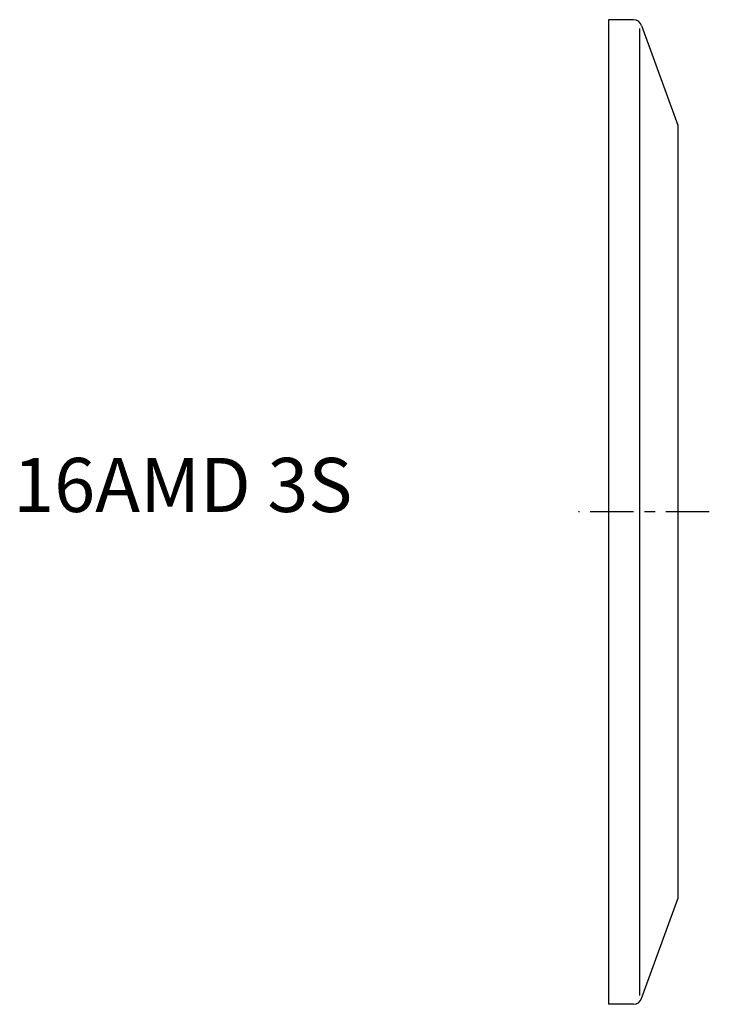
# Model space of a CAD drawing. Extents: x -54.4 to 9.3, y -45.5 to 45.5.
import ezdxf

# ---------------------------------------------------------------- set-up
doc = ezdxf.new("R2010")
doc.units = 0
doc.linetypes.add('CENTER', pattern=[7, 4, -1, 1, -1])
doc.layers.get('0').update_dxf_attribs({"linetype": 'CONTINUOUS'})

msp = doc.modelspace()

# ---------------------------------------------------------------- linework, layer by layer
for p, q in [((0, 45.5), (0, -45.5)), ((2.29, 45.5), (0, 45.5)), ((2.85, 44.674), (2.85, -44.674)), ((3.042, 44.974), (6.4, 35.746)), ((6.4, 35.746), (6.4, -35.746)), ((3.042, -44.974), (6.4, -35.746)), ((2.29, -45.5), (0, -45.5))]:
    msp.add_line(p, q)
at = {"linetype": 'CENTER'}
msp.add_line((9.301, 0), (-2.794, 0), dxfattribs=at)
for centre, start, end in [((2.29, 44.7), 20, 90), ((2.29, -44.7), 270, 340)]:
    msp.add_arc(centre, 0.8, start, end)

# ---------------------------------------------------------------- texts
msp.add_text('16AMD 3S', height=5).set_placement((-55, 0))

doc.saveas('drawing.dxf')
